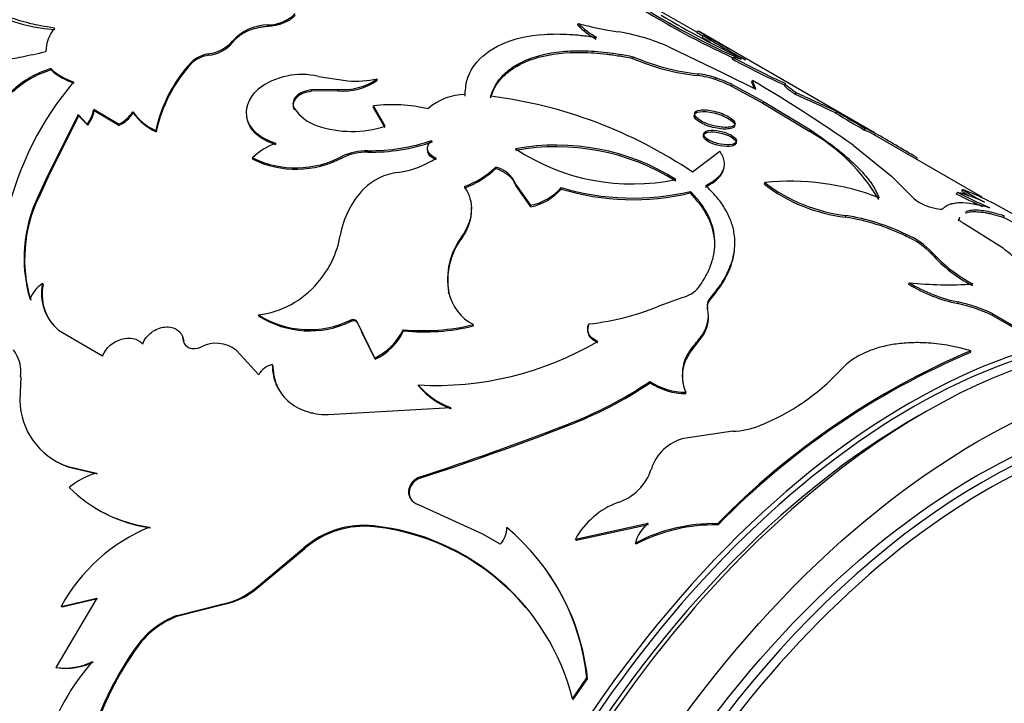
# Model space of a CAD drawing. Units: millimetres. Extents: x -66 to 205, y 10 to 290.
# Drawn here: x 147 to 174, y 84 to 103 of the extents above; entities that cross this region are included whole.
import ezdxf

# ---------------------------------------------------------------- set-up
doc = ezdxf.new("R2010")
doc.units = ezdxf.units.MM
for name, color, linetype in [('21282-BAGUE', 7, 'Continuous'), ('21282-DECOR', 7, 'Continuous'), ('22928-_BLANC', 7, 'Continuous'), ('24277', 7, 'Continuous'), ('28204', 7, 'Continuous'), ('Défaut', 7, 'Continuous')]:
    doc.layers.add(name, color=color, linetype=linetype)

# ---------------------------------------------------------------- blocks, each defined once
blk = doc.blocks.new('SE1')
at = {"layer": '21282-BAGUE', "color": 7, "linetype": 'Continuous'}
for p, q in [((165.255, 102.316), (163.457, 103.354)), ((173.049, 97.816), (170.093, 99.523))]:
    blk.add_line(p, q, dxfattribs=at)
for centre, major_axis, start_param, end_param in [((171.064, 75.868), (-10, -17.321), 3.141593, 6.283185), ((171.135, 75.827), (9.95, 17.234), 0.12433, 3.017262)]:
    blk.add_ellipse(centre, major_axis=major_axis, ratio=0.57735, start_param=start_param, end_param=end_param, dxfattribs=at)
at = {"layer": '21282-DECOR', "color": 7, "linetype": 'Continuous'}
for p, q in [((153.551, 102.478), (153.551, 102.519)), ((162.004, 102.515), (162.018, 102.56)), ((165.255, 102.316), (165.28, 102.359)), ((170.108, 99.572), (165.32, 102.336)), ((165.403, 102.18), (165.426, 102.224)), ((152.581, 102.035), (152.579, 102.075)), ((164.495, 101.92), (165.983, 101.203)), ((151.925, 101.689), (151.921, 101.728)), ((163.504, 101.605), (163.518, 101.651)), ((166.221, 101.588), (166.243, 101.633)), ((151.461, 101.463), (151.456, 101.501)), ((147.627, 101.291), (147.619, 101.325)), ((154.924, 101.111), (155.728, 100.992)), ((165.287, 101.134), (165.303, 101.179)), ((165.758, 101.027), (165.775, 101.073)), ((165.983, 101.203), (166.868, 100.768)), ((156.53, 101.006), (156.53, 101.047)), ((166.199, 100.843), (166.216, 100.889)), ((166.199, 100.843), (167.055, 100.386)), ((166.216, 100.889), (167.073, 100.432)), ((166.753, 100.959), (166.773, 101.004)), ((166.822, 100.79), (166.753, 100.959)), ((166.868, 100.768), (166.773, 101.004)), ((167.657, 100.875), (167.68, 100.919)), ((155.452, 100.76), (154.739, 100.747)), ((154.741, 100.707), (154.739, 100.747)), ((155.454, 100.72), (154.741, 100.707)), ((155.454, 100.72), (155.452, 100.76)), ((158.928, 100.574), (158.931, 100.616)), ((167.942, 100.621), (167.965, 100.666)), ((156.432, 100.267), (156.431, 100.307)), ((156.745, 99.757), (156.431, 100.307)), ((156.747, 99.717), (156.432, 100.267)), ((167.055, 100.386), (167.073, 100.432)), ((167.055, 100.386), (168.342, 99.606)), ((167.073, 100.432), (168.359, 99.652)), ((148.369, 100.069), (147.542, 98.42)), ((148.379, 100.036), (147.556, 98.389)), ((148.379, 100.036), (148.369, 100.069)), ((148.616, 99.813), (148.369, 100.069)), ((148.626, 99.78), (148.379, 100.036)), ((148.8, 100.173), (148.791, 100.207)), ((149.471, 99.811), (148.791, 100.207)), ((149.48, 99.777), (148.8, 100.173)), ((149.867, 100.114), (149.858, 100.149)), ((154.269, 100.204), (154.265, 100.243)), ((169.052, 100.111), (169.076, 100.155)), ((148.626, 99.78), (148.616, 99.813)), ((149.48, 99.777), (149.471, 99.811)), ((150.496, 99.599), (150.487, 99.634)), ((168.342, 99.606), (168.359, 99.652)), ((169.829, 99.649), (169.853, 99.693)), ((170.104, 99.515), (170.129, 99.558)), ((169.52, 99.237), (170.567, 98.388)), ((155.581, 98.896), (155.576, 98.934)), ((156.275, 99.046), (156.271, 99.084)), ((165.888, 99.064), (165.137, 98.502)), ((153.132, 98.854), (153.125, 98.89)), ((147.542, 98.42), (147.275, 97.843)), ((147.556, 98.389), (147.288, 97.811)), ((147.556, 98.389), (147.542, 98.42)), ((159.766, 98.597), (159.766, 98.638)), ((170.567, 98.388), (171.192, 97.771)), ((160.317, 98.133), (160.316, 98.173)), ((160.724, 97.596), (160.316, 98.173)), ((160.725, 97.556), (160.317, 98.133)), ((167.103, 98.172), (167.112, 98.217)), ((161.551, 98.04), (161.552, 98.081)), ((165.075, 97.933), (165.081, 97.976)), ((172.344, 97.904), (172.364, 97.949)), ((172.492, 97.982), (172.514, 98.026)), ((147.288, 97.812), (147.275, 97.843)), ((160.725, 97.556), (160.724, 97.596)), ((169.313, 97.274), (169.324, 97.319)), ((173.628, 97.265), (173.65, 97.31)), ((172.401, 97.169), (172.417, 97.214)), ((173.576, 96.45), (172.528, 97.108)), ((170.961, 96.758), (170.972, 96.803)), ((158.836, 96.697), (158.831, 96.735)), ((171.673, 96.262), (171.684, 96.307)), ((147.409, 95.435), (147.392, 95.46)), ((171.044, 95.439), (171.052, 95.483)), ((158.488, 95.187), (158.48, 95.222)), ((164.351, 94.902), (164.858, 95.082)), ((165.604, 94.999), (165.604, 95.039)), ((172.385, 94.913), (172.394, 94.958)), ((165.544, 94.772), (165.543, 94.812)), ((173.33, 94.588), (173.339, 94.633)), ((173.339, 94.633), (174.228, 94.119)), ((153.301, 94.574), (153.287, 94.603)), ((155.814, 94.431), (155.802, 94.462)), ((155.992, 94.38), (155.98, 94.412)), ((156.463, 93.427), (155.98, 94.412)), ((162.311, 94.321), (162.305, 94.358)), ((173.33, 94.588), (174.219, 94.075)), ((147.832, 94.191), (149.027, 93.487)), ((156.476, 93.397), (156.103, 94.154)), ((157.249, 94.17), (157.238, 94.202)), ((159.163, 94.306), (159.154, 94.34)), ((151.251, 93.892), (151.235, 93.918)), ((165.233, 93.793), (165.229, 93.832)), ((165.233, 93.793), (165.393, 93.998)), ((152.682, 93.64), (153.3, 92.973)), ((165.054, 93.556), (165.233, 93.793)), ((172.728, 93.581), (172.733, 93.625)), ((156.476, 93.397), (156.463, 93.427)), ((153.68, 93.22), (153.665, 93.247)), ((146.797, 92.919), (146.777, 92.27)), ((163.981, 92.751), (163.974, 92.787)), ((157.665, 92.662), (157.652, 92.692)), ((164.958, 92.457), (164.952, 92.494)), ((155.19, 91.883), (158.538, 92.075)), ((161.708, 91.574), (161.697, 91.606)), ((166.234, 91.432), (164.903, 91.232)), ((148.084, 90.46), (148.06, 90.477)), ((148.06, 90.477), (148.866, 90.286)), ((148.084, 90.46), (148.89, 90.269)), ((157.719, 90.156), (157.702, 90.182)), ((157.403, 89.77), (157.385, 89.795)), ((159.416, 88.623), (157.638, 89.435)), ((156.454, 88.823), (156.434, 88.846)), ((161.945, 88.488), (163.924, 88.919)), ((161.96, 88.461), (163.938, 88.889)), ((165.834, 88.876), (165.823, 88.908)), ((159.889, 88.351), (159.416, 88.623)), ((161.96, 88.461), (161.945, 88.488)), ((153.232, 87.166), (154.529, 88.247)), ((153.256, 87.149), (154.551, 88.228)), ((154.551, 88.228), (154.529, 88.247)), ((163.592, 88.349), (163.577, 88.377)), ((153.256, 87.149), (153.232, 87.166)), ((148.872, 86.875), (147.754, 84.986)), ((147.9, 86.644), (148.872, 86.875)), ((147.928, 86.635), (148.898, 86.864)), ((147.928, 86.635), (147.9, 86.644)), ((151.073, 86.402), (152.288, 86.713)), ((151.099, 86.39), (152.313, 86.698)), ((152.313, 86.698), (152.288, 86.713)), ((151.099, 86.39), (151.073, 86.402)), ((149.999, 85.559), (149.971, 85.569)), ((147.783, 84.98), (147.754, 84.986)), ((161.858, 84.13), (162.252, 84.697)), ((161.88, 84.11), (162.273, 84.676)), ((162.273, 84.676), (162.252, 84.697)), ((161.88, 84.11), (161.858, 84.13))]:
    blk.add_line(p, q, dxfattribs=at)
for centre, radius, start, end in [((148.035, 106.911), 4.532, 208.4822, 266.0981), ((175.256, 121.473), 21.8, 237.6442, 245.5768), ((175.425, 121.797), 22.114, 237.7071, 246.0968), ((153.549, 103.565), 1.046, 270.1032, 315.3652), ((175.566, 121.304), 21.684, 238.6391, 245.5241), ((148.506, 101.777), 1.019, 140.4501, 179.2586), ((153.564, 101.204), 1.314, 90.5585, 138.5186), ((163.629, 104.122), 2.286, 224.7054, 240.5172), ((164.182, 110.122), 7.865, 254.0306, 262.0482), ((163.642, 104.167), 2.284, 224.6827, 240.4966), ((162.17, 96.61), 5.796, 66.353, 80.8305), ((218.659, 193.504), 105.675, 239.64476, 239.74041), ((233.076, 218.384), 134.38, 239.70123, 240.11836), ((176.307, 120.064), 20.947, 238.6303, 239.3546), ((162.735, 96.054), 6.731, 59.7442, 66.4321), ((177.153, 121.561), 22.615, 238.7651, 242.1325), ((151.804, 102.748), 1.026, 276.5541, 319.023), ((151.812, 102.699), 1.016, 276.3642, 319.1865), ((152.038, 100.901), 0.835, 97.9967, 134.1065), ((152.038, 100.868), 0.829, 97.8855, 134.177), ((165.942, 107.22), 6.074, 246.4724, 263.9608), ((175.985, 119.457), 20.313, 241.3409, 245.8692), ((154.318, 98.83), 3.915, 136.9712, 168.149), ((154.325, 98.798), 3.912, 137.0628, 168.1837), ((165.936, 107.199), 6.1, 246.4994, 263.8921), ((175.42, 118.316), 19.09, 241.1926, 246.0064), ((148.447, 98.657), 2.794, 107.2347, 132.578), ((148.438, 98.652), 2.76, 107.0787, 132.679), ((148.738, 102.544), 1.655, 227.4437, 252.5563), ((148.75, 102.516), 1.662, 227.4987, 252.5013), ((154.469, 99.192), 1.973, 76.6425, 126.9866), ((165.031, 98.91), 2.238, 71.0383, 83.4114), ((165.047, 98.953), 2.241, 71.0556, 83.4293), ((164.704, 97.879), 3.368, 63.3324, 71.4737), ((154.95, 95.317), 8.77, 139.8985, 166.4905), ((155.608, 102.339), 1.587, 264.3584, 305.5137), ((155.61, 102.295), 1.583, 264.3114, 305.4997), ((155.942, 103.73), 2.747, 265.5237, 282.3707), ((164.689, 97.839), 3.362, 63.3137, 71.465), ((147.141, 67.472), 38.856, 54.8356, 59.6539), ((158.93, 99.093), 1.523, 89.9643, 131.9607), ((158.025, 87.95), 12.725, 56.0232, 82.7652), ((145.629, 50.63), 54.745, 64.669, 65.9468), ((139.848, 38.039), 68.649, 64.80078, 65.82173), ((156.952, 96.278), 4.063, 76.3346, 97.3648), ((147.878, 100.377), 0.929, 322.6491, 349.4418), ((147.892, 100.34), 0.924, 322.6642, 349.5473), ((149.081, 100.649), 0.924, 294.9779, 327.2476), ((149.094, 100.61), 0.918, 294.9054, 327.3196), ((151.111, 101.036), 1.535, 215.3131, 246.0269), ((151.198, 101.098), 1.655, 216.4801, 244.9082), ((155.282, 100.932), 1.229, 214.1272, 251.5631), ((181.876, 120.783), 24.326, 238.1854, 240.3167), ((182.744, 122.243), 25.974, 238.2513, 240.2464), ((155.834, 102.557), 2.945, 251.3862, 288.0219), ((165.803, 95.151), 5.128, 30.4766, 60.3243), ((168.555, 96.681), 3.23, 61.4736, 66.7628), ((168.721, 97.012), 2.91, 61.0643, 67.1132), ((126.134, 22.963), 88.332, 59.28807, 60.12792), ((154.293, 97.709), 1.661, 108.4725, 134.6887), ((156.326, 104.377), 5.293, 269.411, 288.8303), ((156.349, 104.232), 5.187, 269.1853, 288.9741), ((161.405, 92.987), 6.206, 58.1431, 100.1884), ((161.421, 93.078), 6.16, 57.9925, 100.4059), ((154.307, 101.325), 2.707, 244.104, 297.9456), ((156.253, 97.489), 1.595, 89.3427, 115.1177), ((156.255, 97.456), 1.589, 89.2757, 115.1015), ((163.493, 103.937), 5.76, 236.4398, 281.9587), ((154.315, 101.286), 2.705, 244.0642, 297.8902), ((156.733, 101.087), 2.618, 278.0011, 302.4659), ((157.309, 96.864), 1.644, 97.4216, 134.146), ((158.071, 100.411), 2.453, 289.9759, 313.7061), ((158.001, 100.486), 2.585, 290.6206, 313.0614), ((159.558, 97.833), 0.831, 24.1886, 75.4736), ((169.809, 101.665), 4.419, 232.2368, 263.5603), ((167.815, 91.611), 6.643, 68.6275, 96.079), ((169.827, 101.734), 4.443, 232.3333, 263.4972), ((157.902, 96.369), 2.414, 136.0734, 170.4238), ((160.399, 99.099), 1.537, 282.1784, 318.5683), ((160.414, 99.034), 1.511, 281.8915, 318.8551), ((163.512, 104.504), 6.755, 253.1222, 283.3794), ((163.512, 104.581), 6.788, 253.2161, 283.3608), ((182.706, 118.586), 23.133, 243.3877, 245.3464), ((171.387, 94.036), 4.033, 64.7213, 75.9761), ((182.093, 117.303), 21.661, 243.3127, 245.8907), ((175.02, 101.672), 4.473, 235.598, 238.6621), ((168.621, 88.307), 10.471, 59.8671, 68.1689), ((175.098, 101.816), 4.586, 235.707, 244.293), ((150.779, 96.152), 3.891, 154.242, 196.7607), ((150.761, 96.133), 3.857, 154.2063, 196.9889), ((172.036, 98.87), 1.385, 232.4462, 258.2366), ((168.298, 91.148), 6.256, 64.6875, 80.5604), ((168.303, 91.164), 6.193, 64.5898, 80.6128), ((169.373, 88.801), 9.473, 56.2254, 63.3097), ((152.88, 97.247), 2.685, 318.8599, 349.7722), ((170.09, 94.778), 2.209, 43.7987, 66.4489), ((160.42, 95.569), 1.971, 143.7277, 190.1329), ((160.403, 95.541), 1.947, 143.5684, 190.4741), ((170.098, 94.76), 2.176, 43.6361, 66.6382), ((174.658, 98.97), 4.031, 222.2121, 242.2022), ((174.64, 98.975), 3.981, 222.0686, 242.3011), ((147.836, 94.762), 0.828, 122.509, 161.0715), ((148.654, 95.187), 1.291, 167.805, 230.4882), ((148.657, 95.159), 1.278, 167.5523, 218.7444), ((152.967, 97.118), 2.535, 277.2594, 319.7739), ((173.243, 99.073), 4.247, 238.8243, 258.3487), ((172.117, 105.591), 10.164, 263.9853, 273.7923), ((173.231, 99.07), 4.197, 238.7192, 258.4901), ((159.779, 95.517), 1.332, 192.8074, 242.0495), ((164.665, 95.91), 0.85, 283.1493, 319.6075), ((161.555, 101.296), 6.979, 276.1727, 293.6238), ((165.79, 94.868), 0.253, 137.3568, 192.8247), ((165.791, 94.828), 0.253, 137.5416, 192.8573), ((171.433, 90.611), 4.406, 64.501, 77.5179), ((171.422, 90.594), 4.47, 64.6125, 77.4498), ((154.672, 96.798), 2.595, 237.7445, 295.817), ((154.686, 96.748), 2.578, 237.5028, 295.958), ((164.622, 94.556), 0.952, 324.1561, 359.4106), ((155.769, 94.896), 1.624, 295.3002, 334.7062), ((155.792, 94.853), 1.609, 295.1541, 334.8522), ((157.791, 99.878), 5.703, 264.4348, 283.8317), ((157.814, 99.726), 5.585, 264.1868, 283.9749), ((152.13, 92.941), 0.891, 51.6782, 117.9635), ((158.12, 101.448), 8.768, 266.9361, 300.3419), ((166.062, 92.961), 1.204, 133.7165, 202.8331), ((145.816, 93.044), 0.988, 352.7146, 37.6709), ((165.995, 92.924), 1.134, 146.1066, 189.8989), ((181.073, 73.985), 21.337, 113.009, 135.6239), ((181.047, 73.991), 21.284, 113.009, 135.6239), ((153.749, 92.756), 0.499, 99.773, 154.1577), ((164.682, 97.293), 6.15, 291.9241, 316.8613), ((157.678, 102.141), 11.275, 290.8806, 303.9411), ((157.75, 101.999), 11.151, 290.7908, 303.969), ((164.953, 94.277), 1.783, 236.6834, 269.9575), ((164.964, 94.253), 1.796, 236.7785, 269.8041), ((159.218, 93.995), 2.037, 219.7708, 250.5076), ((159.221, 93.951), 2.021, 219.6544, 250.6487), ((148.698, 92.289), 1.921, 180.5804, 250.602), ((132.149, 168.167), 82.064, 288.14194, 291.10359), ((134.281, 162.402), 75.953, 287.9738, 291.1683), ((166.209, 93.421), 1.989, 270.7212, 292.7605), ((165.193, 90.03), 1.236, 103.5783, 162.593), ((148.747, 92.292), 1.948, 233.6449, 250.091), ((162.654, 90.844), 1.43, 288.0993, 341.9051), ((149.328, 88.505), 1.84, 104.5232, 130.9981), ((157.823, 89.76), 0.439, 106.0017, 175.4065), ((157.843, 89.731), 0.442, 106.3697, 175.0385), ((150.806, 92.582), 3.799, 225.0364, 262.5887), ((157.753, 89.785), 0.368, 178.4195, 251.7198), ((157.775, 89.763), 0.372, 178.9255, 215.6724), ((150.842, 92.589), 3.824, 237.2131, 262.4515), ((163.847, 87.451), 2.167, 110.221, 151.4131), ((152.143, 84.352), 4.822, 112.2654, 151.615), ((156.165, 86.372), 2.489, 83.7843, 131.0968), ((156.188, 86.334), 2.503, 83.9023, 130.8507), ((155.78, 82.617), 6.263, 13.9771, 84.0035), ((155.759, 82.544), 6.318, 40.1958, 83.6836), ((159.483, 88.77), 0.583, 314.1094, 3.0559), ((156.16, 84.086), 6.123, 5.7248, 50.362), ((164.548, 88.137), 1, 128.6042, 166.1178), ((165.734, 84.264), 4.645, 88.9081, 117.6681), ((165.744, 84.226), 4.65, 88.8931, 117.5735), ((156.118, 84.022), 6.19, 6.062, 35.1104), ((151.9, 88.732), 2.056, 280.8555, 310.3733), ((151.928, 88.715), 2.052, 280.7928, 310.3051), ((151.86, 84.217), 2.323, 109.7996, 144.4096), ((151.872, 84.222), 2.301, 109.608, 144.488), ((156.984, 80.488), 8.66, 144.0802, 180.8191), ((157.012, 80.487), 8.656, 144.1276, 180.7925), ((153.276, 81.124), 6.047, 138.3191, 187.6274), ((148.001, 86.678), 1.71, 261.6671, 296.3283), ((148.033, 86.669), 1.708, 261.5784, 296.2657)]:
    blk.add_arc(centre, radius, start, end, dxfattribs=at)
for points, knots in [([(147.72, 102.426), (147.436, 102.475), (147.221, 102.516), (147.057, 102.556), (147.025, 102.564), (146.975, 102.577), (146.949, 102.584), (146.874, 102.604), (146.823, 102.618), (146.672, 102.664), (146.57, 102.697), (146.266, 102.804), (146.086, 102.879), (145.731, 103.051), (145.562, 103.146), (145.081, 103.455), (144.807, 103.688), (144.463, 104.08), (144.357, 104.219), (144.261, 104.371), (144.257, 104.379), (144.24, 104.407), (144.232, 104.421), (144.206, 104.466), (144.188, 104.499), (144.132, 104.608), (144.09, 104.691), (144.046, 104.786)], [0, 0, 0, 0, 0.125, 0.125, 0.140625, 0.140625, 0.15625, 0.15625, 0.1875, 0.1875, 0.25, 0.25, 0.375, 0.375, 0.5, 0.5, 0.75, 0.75, 0.875, 0.875, 0.890625, 0.890625, 0.90625, 0.90625, 0.9375, 0.9375, 1, 1, 1, 1]), ([(139.885, 103.627), (140.105, 103.329), (140.296, 103.101), (140.468, 102.936), (140.485, 102.92), (140.513, 102.894), (140.527, 102.881), (140.569, 102.843), (140.597, 102.817), (140.684, 102.743), (140.743, 102.694), (140.925, 102.551), (141.053, 102.461), (141.723, 102.032), (142.333, 101.785), (143.706, 101.473), (144.428, 101.417), (145.573, 101.467), (145.955, 101.504), (146.362, 101.565), (146.374, 101.567), (146.411, 101.573), (146.43, 101.576), (146.488, 101.585), (146.528, 101.592), (146.653, 101.615), (146.743, 101.632), (147.03, 101.69), (147.246, 101.736), (147.487, 101.79)], [0, 0, 0, 0, 0.125, 0.125, 0.132812, 0.132812, 0.140625, 0.140625, 0.15625, 0.15625, 0.1875, 0.1875, 0.25, 0.25, 0.5, 0.5, 0.75, 0.75, 0.875, 0.875, 0.882812, 0.882812, 0.890625, 0.890625, 0.90625, 0.90625, 0.9375, 0.9375, 1, 1, 1, 1]), ([(154.292, 102.788), (154.276, 102.769), (154.244, 102.733), (154.184, 102.682), (154.118, 102.637), (154.043, 102.597), (153.96, 102.562), (153.869, 102.532), (153.77, 102.508), (153.663, 102.489), (153.589, 102.482), (153.551, 102.478)], [0, 0, 0, 0, 0.117899, 0.230794, 0.339975, 0.44687, 0.552996, 0.659904, 0.769114, 0.882049, 1, 1, 1, 1]), ([(153.551, 102.478), (153.51, 102.473), (153.431, 102.465), (153.29, 102.441), (153.132, 102.403), (152.987, 102.348), (152.875, 102.291), (152.789, 102.236), (152.711, 102.176), (152.641, 102.109), (152.601, 102.06), (152.581, 102.035)], [0, 0, 0, 0, 0.096971, 0.190787, 0.347357, 0.499938, 0.595881, 0.692887, 0.791959, 0.894042, 1, 1, 1, 1]), ([(158.931, 100.616), (158.939, 100.798), (158.959, 100.937), (158.995, 101.049), (159.002, 101.07), (159.014, 101.103), (159.02, 101.119), (159.04, 101.168), (159.055, 101.201), (159.103, 101.296), (159.141, 101.358), (159.356, 101.656), (159.606, 101.851), (160.261, 102.142), (160.646, 102.23), (161.309, 102.274), (161.538, 102.274), (161.807, 102.259), (161.822, 102.258), (161.871, 102.255), (161.896, 102.253), (161.976, 102.246), (162.033, 102.24), (162.219, 102.22), (162.359, 102.202), (162.517, 102.178)], [0, 0, 0, 0, 0.125, 0.125, 0.140625, 0.140625, 0.15625, 0.15625, 0.1875, 0.1875, 0.25, 0.25, 0.5, 0.5, 0.75, 0.75, 0.875, 0.875, 0.890625, 0.890625, 0.90625, 0.90625, 0.9375, 0.9375, 1, 1, 1, 1]), ([(159.624, 100.531), (159.678, 100.688), (159.733, 100.807), (159.796, 100.9), (159.808, 100.918), (159.827, 100.945), (159.838, 100.959), (159.869, 100.999), (159.891, 101.026), (159.961, 101.104), (160.013, 101.154), (160.292, 101.392), (160.58, 101.537), (161.283, 101.731), (161.679, 101.775), (162.338, 101.765), (162.563, 101.749), (162.823, 101.719), (162.838, 101.717), (162.885, 101.71), (162.91, 101.707), (162.986, 101.696), (163.041, 101.688), (163.219, 101.659), (163.353, 101.635), (163.504, 101.605)], [0, 0, 0, 0, 0.125, 0.125, 0.140625, 0.140625, 0.15625, 0.15625, 0.1875, 0.1875, 0.25, 0.25, 0.5, 0.5, 0.75, 0.75, 0.875, 0.875, 0.890625, 0.890625, 0.90625, 0.90625, 0.9375, 0.9375, 1, 1, 1, 1]), ([(159.628, 100.574), (159.653, 100.644), (159.699, 100.767), (159.793, 100.942), (159.916, 101.098), (160.121, 101.297), (160.444, 101.509), (160.927, 101.691), (161.49, 101.798), (162.017, 101.822), (162.461, 101.803), (162.79, 101.772), (163.144, 101.721), (163.383, 101.676), (163.518, 101.651)], [0, 0, 0, 0, 0.070622, 0.124956, 0.187314, 0.250027, 0.374875, 0.5, 0.625085, 0.749973, 0.812645, 0.875044, 0.929359, 1, 1, 1, 1]), ([(167.942, 100.621), (167.919, 100.638), (167.872, 100.67), (167.813, 100.712), (167.763, 100.751), (167.722, 100.784), (167.69, 100.813), (167.668, 100.837), (167.655, 100.855), (167.65, 100.868), (167.655, 100.873), (167.657, 100.875)], [0, 0, 0, 0, 0.113656, 0.225417, 0.335805, 0.445362, 0.554639, 0.664195, 0.774583, 0.886344, 1, 1, 1, 1]), ([(153.767, 99.284), (153.345, 99.417), (153.087, 99.63), (152.899, 100.207), (152.995, 100.495), (153.282, 100.768)], [0, 0, 0, 0, 0.5, 0.5, 1, 1, 1, 1]), ([(154.739, 100.747), (154.549, 100.723), (154.407, 100.661), (154.22, 100.462), (154.204, 100.355), (154.265, 100.243)], [0, 0, 0, 0, 0.5, 0.5, 1, 1, 1, 1]), ([(154.741, 100.707), (154.654, 100.691), (154.483, 100.658), (154.34, 100.555), (154.275, 100.473), (154.247, 100.421), (154.233, 100.368), (154.231, 100.314), (154.243, 100.258), (154.26, 100.222), (154.269, 100.204)], [0, 0, 0, 0, 0.254512, 0.498286, 0.582101, 0.66332, 0.743833, 0.82558, 0.910414, 1, 1, 1, 1]), ([(153.773, 99.247), (153.693, 99.275), (153.538, 99.329), (153.342, 99.439), (153.184, 99.568), (153.067, 99.716), (153.004, 99.853), (152.979, 99.95), (152.972, 99.99), (152.97, 100.001)], [0, 0, 0, 0, 0.1063471, 0.2067343, 0.3038138, 0.4005102, 0.4997821, 0.5499517, 0.5691939, 0.5691939, 0.5691939, 0.5691939]), ([(165.356, 99.852), (165.468, 99.787), (165.6, 99.74), (165.906, 99.675), (166.036, 99.668), (166.349, 99.715), (166.335, 99.838), (165.891, 100.094), (165.542, 100.181), (165.229, 100.133), (165.179, 100.096), (165.187, 99.978), (165.245, 99.916), (165.356, 99.852)], [0, 0, 0, 0, 0.125, 0.125, 0.25, 0.25, 0.5, 0.5, 0.75, 0.75, 0.875, 0.875, 1, 1, 1, 1]), ([(165.368, 99.897), (165.473, 99.836), (165.767, 99.73), (166.196, 99.705), (166.361, 99.82), (166.167, 100.016), (165.729, 100.186), (165.303, 100.221), (165.135, 100.096), (165.262, 99.958), (165.368, 99.897)], [0, 0, 0, 0, 0.12489, 0.25, 0.37511, 0.5, 0.62489, 0.75, 0.87511, 1, 1, 1, 1]), ([(165.571, 99.332), (165.752, 99.228), (166.037, 99.177), (166.379, 99.248), (166.37, 99.356), (166.012, 99.563), (165.728, 99.624), (165.386, 99.553), (165.391, 99.436), (165.571, 99.332)], [0, 0, 0, 0, 0.25, 0.25, 0.5, 0.5, 0.75, 0.75, 1, 1, 1, 1]), ([(165.581, 99.377), (165.666, 99.328), (165.905, 99.246), (166.254, 99.239), (166.391, 99.346), (166.236, 99.511), (165.881, 99.641), (165.533, 99.655), (165.394, 99.54), (165.496, 99.426), (165.581, 99.377)], [0, 0, 0, 0, 0.12489, 0.25, 0.37511, 0.5, 0.62489, 0.75, 0.87511, 1, 1, 1, 1]), ([(168.359, 99.652), (168.45, 99.589), (168.619, 99.473), (168.846, 99.311), (169.084, 99.131), (169.331, 98.928), (169.587, 98.696), (169.807, 98.467), (169.986, 98.249), (170.129, 98.027), (170.198, 97.879), (170.236, 97.797)], [0, 0, 0, 0, 0.095413, 0.17868, 0.249903, 0.37568, 0.499891, 0.624072, 0.749938, 0.86132, 1, 1, 1, 1]), ([(158.14, 98.838), (158.081, 98.869), (157.965, 98.929), (157.916, 99.021), (157.907, 99.066)], [0, 0, 0, 0, 0.254482, 0.4989626, 0.4989626, 0.4989626, 0.4989626]), ([(165.497, 98.135), (165.532, 98.154), (165.601, 98.191), (165.693, 98.248), (165.773, 98.307), (165.842, 98.367), (165.899, 98.428), (165.944, 98.491), (165.978, 98.556), (166, 98.622), (166.011, 98.691), (166.009, 98.761), (165.997, 98.833), (165.972, 98.908), (165.937, 98.985), (165.904, 99.037), (165.888, 99.064)], [0, 0, 0, 0, 0.075849, 0.149731, 0.221931, 0.292753, 0.362523, 0.431577, 0.500265, 0.568942, 0.637962, 0.707675, 0.77842, 0.850521, 0.924286, 1, 1, 1, 1]), ([(160.317, 98.133), (160.308, 98.155), (160.291, 98.198), (160.255, 98.26), (160.21, 98.319), (160.157, 98.374), (160.096, 98.426), (160.026, 98.474), (159.948, 98.519), (159.861, 98.56), (159.798, 98.585), (159.766, 98.597)], [0, 0, 0, 0, 0.115416, 0.227644, 0.337537, 0.446005, 0.553995, 0.662463, 0.772356, 0.884584, 1, 1, 1, 1]), ([(165.604, 95.039), (165.652, 95.099), (165.741, 95.209), (165.857, 95.36), (165.973, 95.531), (166.083, 95.729), (166.217, 96.037), (166.308, 96.417), (166.292, 96.828), (166.188, 97.194), (166.052, 97.464), (165.912, 97.675), (165.75, 97.883), (165.599, 98.034), (165.497, 98.135)], [0, 0, 0, 0, 0.054912, 0.102115, 0.141673, 0.213872, 0.286227, 0.428835, 0.571785, 0.678705, 0.786376, 0.840595, 0.892526, 1, 1, 1, 1]), ([(158.909, 98.105), (158.982, 97.99), (159.033, 97.881), (159.092, 97.677), (159.106, 97.557), (159.092, 97.322), (159.065, 97.202), (158.98, 96.982), (158.916, 96.864), (158.831, 96.735)], [0, 0, 0, 0, 0.25, 0.25, 0.5, 0.5, 0.75, 0.75, 1, 1, 1, 1]), ([(165.743, 96.424), (165.748, 96.507), (165.744, 96.7), (165.684, 96.999), (165.58, 97.251), (165.474, 97.433), (165.395, 97.551), (165.302, 97.674), (165.195, 97.802), (165.116, 97.888), (165.075, 97.933)], [0.4073641, 0.4073641, 0.4073641, 0.4073641, 0.4997288, 0.6248087, 0.7498543, 0.7947804, 0.8421781, 0.8921334, 0.9447198, 1, 1, 1, 1]), ([(165.313, 95.359), (165.411, 95.509), (165.48, 95.621), (165.526, 95.71), (165.535, 95.728), (165.549, 95.755), (165.556, 95.769), (165.575, 95.811), (165.588, 95.84), (165.623, 95.925), (165.644, 95.983), (165.701, 96.159), (165.724, 96.268), (165.75, 96.491), (165.752, 96.602), (165.721, 96.933), (165.655, 97.149), (165.488, 97.467), (165.419, 97.575), (165.335, 97.687), (165.33, 97.693), (165.315, 97.712), (165.306, 97.722), (165.28, 97.755), (165.26, 97.778), (165.194, 97.853), (165.142, 97.911), (165.081, 97.976)], [0, 0, 0, 0, 0.125, 0.125, 0.140625, 0.140625, 0.15625, 0.15625, 0.1875, 0.1875, 0.25, 0.25, 0.375, 0.375, 0.5, 0.5, 0.75, 0.75, 0.875, 0.875, 0.890625, 0.890625, 0.90625, 0.90625, 0.9375, 0.9375, 1, 1, 1, 1]), ([(171.976, 97.507), (172.035, 97.564), (172.096, 97.601), (172.168, 97.627), (172.18, 97.63), (172.2, 97.637), (172.211, 97.639), (172.243, 97.647), (172.265, 97.652), (172.335, 97.663), (172.385, 97.668), (172.545, 97.672), (172.666, 97.662), (172.82, 97.636), (172.831, 97.634), (172.861, 97.628), (172.877, 97.625), (172.925, 97.615), (172.96, 97.607), (173.07, 97.581), (173.153, 97.558), (173.244, 97.531)], [0, 0, 0, 0, 0.25, 0.25, 0.28125, 0.28125, 0.3125, 0.3125, 0.375, 0.375, 0.5, 0.5, 0.75, 0.75, 0.78125, 0.78125, 0.8125, 0.8125, 0.875, 0.875, 1, 1, 1, 1]), ([(159.096, 97.543), (159.098, 97.513), (159.101, 97.449), (159.095, 97.349), (159.079, 97.243), (159.052, 97.136), (159.014, 97.028), (158.965, 96.919), (158.907, 96.808), (158.86, 96.735), (158.836, 96.697)], [0.3976402, 0.3976402, 0.3976402, 0.3976402, 0.4626037, 0.5373745, 0.6123033, 0.6877031, 0.7638811, 0.8411353, 0.9197512, 1, 1, 1, 1]), ([(172.578, 97.385), (172.586, 97.388), (172.594, 97.391), (172.644, 97.407), (172.691, 97.416), (172.851, 97.43), (172.979, 97.422), (173.165, 97.39), (173.195, 97.384), (173.269, 97.367), (173.309, 97.358), (173.434, 97.325), (173.527, 97.298), (173.628, 97.265)], [0.3484463, 0.3484463, 0.3484463, 0.3484463, 0.375, 0.375, 0.5, 0.5, 0.75, 0.75, 0.8125, 0.8125, 0.875, 0.875, 1, 1, 1, 1]), ([(172.595, 97.43), (172.603, 97.433), (172.653, 97.45), (172.758, 97.471), (172.934, 97.472), (173.138, 97.447), (173.377, 97.394), (173.555, 97.339), (173.65, 97.31)], [0.3475874, 0.3475874, 0.3475874, 0.3475874, 0.3748243, 0.4998988, 0.6249273, 0.7499717, 0.8669406, 1, 1, 1, 1]), ([(172.417, 97.214), (172.421, 97.233), (172.426, 97.253), (172.433, 97.272), (172.433, 97.273)], [0, 0, 0, 0, 0.06852419, 0.0737649, 0.0737649, 0.0737649, 0.0737649]), ([(172.528, 97.108), (172.514, 97.117), (172.487, 97.133), (172.456, 97.157), (172.433, 97.178), (172.42, 97.198), (172.418, 97.209), (172.417, 97.214)], [0, 0, 0, 0, 0.205908, 0.403225, 0.597509, 0.794575, 1, 1, 1, 1]), ([(165.604, 94.999), (165.741, 95.166), (165.845, 95.301), (165.936, 95.437), (165.953, 95.464), (165.994, 95.532), (166.013, 95.566), (166.068, 95.668), (166.102, 95.735), (166.22, 96.009), (166.272, 96.21), (166.287, 96.409)], [0, 0, 0, 0, 0.125, 0.125, 0.15625, 0.15625, 0.1875, 0.1875, 0.25, 0.25, 0.4399779, 0.4399779, 0.4399779, 0.4399779]), ([(174.09, 95.646), (174.099, 95.663), (174.115, 95.695), (174.129, 95.744), (174.135, 95.791), (174.13, 95.849), (174.108, 95.92), (174.062, 96.003), (173.998, 96.088), (173.907, 96.187), (173.771, 96.307), (173.643, 96.4), (173.576, 96.45)], [0, 0, 0, 0, 0.077523, 0.150901, 0.220313, 0.285969, 0.393015, 0.500286, 0.600338, 0.700227, 0.842226, 1, 1, 1, 1]), ([(165.229, 93.832), (165.258, 93.865), (165.314, 93.931), (165.386, 94.03), (165.447, 94.127), (165.495, 94.223), (165.54, 94.339), (165.57, 94.48), (165.575, 94.645), (165.554, 94.755), (165.543, 94.812)], [0, 0, 0, 0, 0.106067, 0.20869, 0.308293, 0.405341, 0.500338, 0.659659, 0.825493, 1, 1, 1, 1]), ([(155.992, 94.38), (155.985, 94.394), (155.971, 94.419), (155.931, 94.439), (155.89, 94.446), (155.852, 94.443), (155.827, 94.435), (155.814, 94.431)], [0, 0, 0, 0, 0.254856, 0.499668, 0.663989, 0.826782, 1, 1, 1, 1]), ([(150.128, 93.816), (150.18, 93.945), (150.26, 94.049), (150.471, 94.208), (150.603, 94.263), (150.87, 94.286), (150.983, 94.258), (151.17, 94.125), (151.215, 94.044), (151.235, 93.918)], [0, 0, 0, 0, 0.25, 0.25, 0.5, 0.5, 0.75, 0.75, 1, 1, 1, 1]), ([(162.556, 93.844), (162.503, 93.871), (162.399, 93.923), (162.324, 94.019), (162.292, 94.096), (162.282, 94.149), (162.281, 94.205), (162.29, 94.263), (162.304, 94.301), (162.311, 94.321)], [0, 0, 0, 0, 0.255617, 0.499007, 0.596829, 0.69433, 0.793055, 0.894487, 1, 1, 1, 1]), ([(149.027, 93.487), (149.137, 93.721), (149.31, 93.871), (149.78, 94.009), (149.975, 93.967), (150.128, 93.816)], [0, 0, 0, 0, 0.5, 0.5, 1, 1, 1, 1]), ([(151.198, 94.05), (151.203, 94.041), (151.218, 94.012), (151.238, 93.96), (151.247, 93.915), (151.251, 93.892)], [0.8703403, 0.8703403, 0.8703403, 0.8703403, 0.8951461, 0.9462662, 0.9999928, 0.9999928, 0.9999928, 0.9999928]), ([(172.733, 93.625), (172.664, 93.644), (172.532, 93.682), (172.343, 93.728), (172.127, 93.773), (171.873, 93.812), (171.526, 93.846), (171.129, 93.853), (170.705, 93.817), (170.313, 93.742), (169.99, 93.639), (169.724, 93.519), (169.515, 93.397), (169.329, 93.252), (169.226, 93.145), (169.17, 93.087)], [0, 0, 0, 0, 0.053832, 0.101379, 0.142813, 0.214303, 0.285475, 0.392515, 0.499709, 0.599744, 0.699819, 0.774677, 0.850526, 0.91822, 1, 1, 1, 1]), ([(153.665, 93.247), (153.67, 93.04), (153.707, 92.857), (153.842, 92.541), (153.951, 92.388), (154.23, 92.138), (154.395, 92.043), (154.628, 91.963), (154.676, 91.949), (154.774, 91.924), (154.814, 91.917), (154.958, 91.894), (155.068, 91.886), (155.19, 91.883)], [0, 0, 0, 0, 0.25, 0.25, 0.5, 0.5, 0.75, 0.75, 0.8125, 0.8125, 0.875, 0.875, 1, 1, 1, 1]), ([(153.68, 93.22), (153.686, 93.141), (153.695, 92.985), (153.751, 92.767), (153.818, 92.612), (153.866, 92.529), (153.878, 92.509)], [0, 0, 0, 0, 0.1054817, 0.2065313, 0.304764, 0.337041, 0.337041, 0.337041, 0.337041])]:
    blk.add_open_spline(points, degree=3, knots=knots, dxfattribs=at)
for points in [[(166.243, 101.633), (166.27, 101.643), (166.344, 101.626), (166.465, 101.579)], [(167.965, 100.666), (167.733, 100.823), (167.65, 100.903), (167.68, 100.919)], [(158.928, 100.574), (158.93, 100.608), (158.932, 100.642), (158.934, 100.676)], [(158.138, 98.878), (157.867, 98.994), (157.823, 99.207), (158.034, 99.367)], [(171.281, 98.868), (171.284, 98.873), (171.272, 98.886), (171.247, 98.905)], [(165.49, 98.092), (165.79, 98.246), (165.958, 98.41), (165.993, 98.596)], [(171.754, 97.513), (171.866, 97.486), (171.952, 97.483), (171.976, 97.507)], [(172.408, 97.2), (172.41, 97.209), (172.413, 97.218), (172.416, 97.227)], [(155.98, 94.412), (155.957, 94.471), (155.882, 94.492), (155.802, 94.462)], [(162.55, 93.881), (162.314, 93.981), (162.224, 94.157), (162.305, 94.358)], [(151.235, 93.918), (151.265, 93.713), (151.478, 93.628), (151.712, 93.728)]]:
    blk.add_open_spline(points, degree=3, dxfattribs=at)
at = {"layer": '22928-_BLANC', "color": 7, "linetype": 'Continuous'}
for centre, major_axis, start_param, end_param in [((173.04, 74.727), (9.375, 16.238), 0, 3.141593), ((173.177, 74.648), (-9.3, -16.108), 3.298398, 6.113065), ((173.177, 74.648), (-9.3, -16.108), 0.086104, 3.033173)]:
    blk.add_ellipse(centre, major_axis=major_axis, ratio=0.57735, start_param=start_param, end_param=end_param, dxfattribs=at)
at = {"layer": '24277', "color": 7, "linetype": 'Continuous'}
blk.add_ellipse((171.135, 75.827), major_axis=(-9.75, -16.887), ratio=0.57735, start_param=3.914251, end_param=5.51324, dxfattribs=at)
at = {"layer": '28204', "color": 7, "linetype": 'Continuous'}
blk.add_ellipse((171.488, 75.623), major_axis=(10, 17.321), ratio=0.57735, start_param=0, end_param=3.141593, dxfattribs=at)
for major_axis in [(10, 17.321), (9.438, 16.346)]:
    blk.add_ellipse((172.903, 74.807), major_axis=major_axis, ratio=0.57735, dxfattribs=at)

msp = doc.modelspace()

# ---------------------------------------------------------------- block references
at = {"layer": 'Défaut'}
msp.add_blockref('SE1', (0, 0), dxfattribs=at)

doc.saveas('drawing.dxf')
